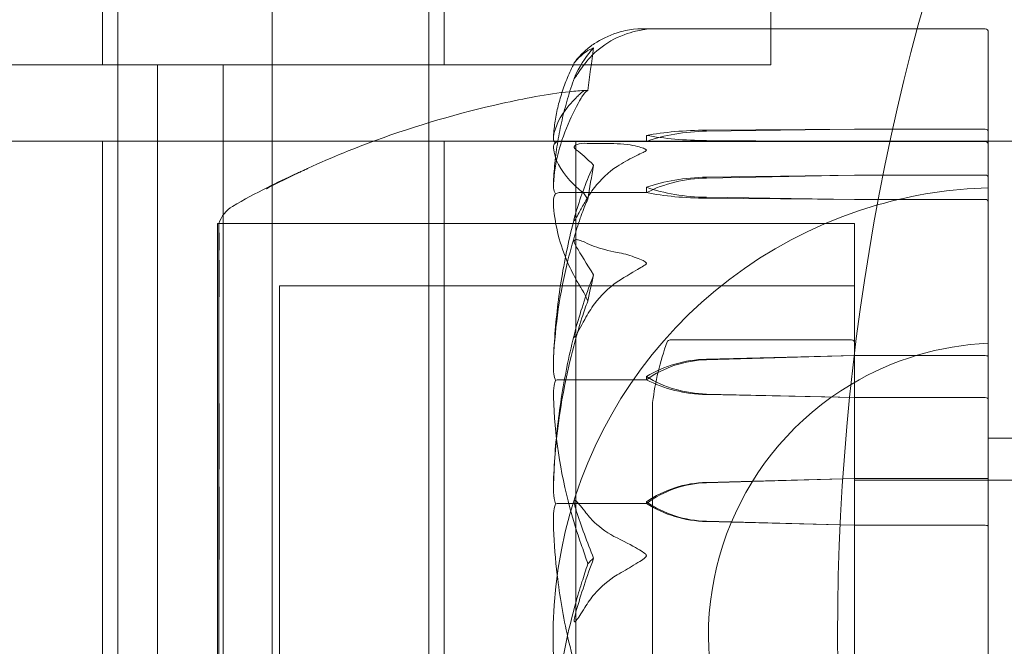
# Model space of a CAD drawing. Units: millimetres. Extents: x -1575 to 1575, y -3050 to 3050.
# Drawn here: x 1349 to 1380, y 0 to 20 of the extents above; entities that cross this region are included whole.
import ezdxf

# ---------------------------------------------------------------- set-up
doc = ezdxf.new("R2010")
doc.units = ezdxf.units.MM

# ---------------------------------------------------------------- blocks, each defined once
blk = doc.blocks.new('A$C61704ea8')
at = {"color": 0, "linetype": 'Continuous', "lineweight": 0}
for p, q in [((-1349.145, 1189.722), (-1349.145, 1194.572)), ((-1348.645, 1194.572), (-1348.645, 1189.722)), ((-1343.68, 1194.572), (-1343.68, 1189.722)), ((-1338.645, 1194.572), (-1338.645, 1189.722)), ((-1338.145, 1189.722), (-1338.145, 1194.572)), ((-1327.645, 1190.883), (-1327.645, 1194.572)), ((-1331.777, 1190.883), (-1322.913, 1190.883)), ((-1327.645, 1189.722), (-1327.645, 1190.883)), ((-1322.913, 1190.883), (-1320.745, 1190.883)), ((-1320.645, 1190.783), (-1320.645, 1190.526)), ((-1320.645, 1187.272), (-1320.645, 1190.526)), ((-1376.49, 1189.722), (-1351.454, 1189.722)), ((-1333.997, 1189.722), (-1351.454, 1189.722)), ((-1348.645, 1189.722), (-1348.645, 1187.272)), ((-1347.374, 1153.022), (-1347.374, 1189.722)), ((-1345.253, 1153.022), (-1345.253, 1189.722)), ((-1343.68, 1189.722), (-1343.68, 1153.022)), ((-1338.645, 1189.722), (-1338.645, 1187.863)), ((-1327.645, 1189.722), (-1333.997, 1189.722)), ((-1338.645, 1187.863), (-1338.645, 1154.881)), ((-1331.645, 1187.456), (-1331.645, 1187.263)), ((-1324.945, 1187.658), (-1329.714, 1187.623)), ((-1324.945, 1187.658), (-1329.714, 1187.59)), ((-1320.745, 1187.658), (-1324.945, 1187.658)), ((-1343.645, 1187.272), (-1363.645, 1187.272)), ((-1349.145, 1155.472), (-1349.145, 1187.272)), ((-1348.645, 1187.272), (-1348.645, 1155.472)), ((-1343.645, 1187.272), (-1340.411, 1187.272)), ((-1340.411, 1187.272), (-1333.912, 1187.272)), ((-1338.145, 1155.472), (-1338.145, 1187.272)), ((-1331.645, 1187.263), (-1334.445, 1187.263)), ((-1333.912, 1187.272), (-1320.645, 1187.272)), ((-1333.912, 1155.472), (-1333.912, 1187.272)), ((-1329.714, 1187.289), (-1324.945, 1187.254)), ((-1329.714, 1187.256), (-1324.945, 1187.254)), ((-1324.945, 1187.254), (-1320.745, 1187.254)), ((-1320.645, 1187.272), (-1313.645, 1187.272)), ((-1320.645, 1155.472), (-1320.645, 1187.272)), ((-1329.714, 1186.112), (-1324.945, 1186.178)), ((-1329.714, 1186.082), (-1324.945, 1186.178)), ((-1324.945, 1186.178), (-1324.019, 1186.178)), ((-1324.019, 1186.178), (-1320.745, 1186.178)), ((-1331.645, 1185.615), (-1334.445, 1185.615)), ((-1331.645, 1185.788), (-1331.645, 1185.615)), ((-1324.945, 1185.398), (-1329.714, 1185.465)), ((-1324.945, 1185.398), (-1329.714, 1185.435)), ((-1324.172, 1185.398), (-1324.945, 1185.398)), ((-1320.745, 1185.398), (-1324.172, 1185.398)), ((-1345.445, 1184.622), (-1345.445, 1159.647)), ((-1345.396, 1184.622), (-1345.445, 1184.622)), ((-1324.945, 1184.622), (-1345.396, 1184.622)), ((-1345.396, 1184.622), (-1324.945, 1184.622)), ((-1324.945, 1159.647), (-1324.945, 1184.622)), ((-1324.945, 1158.122), (-1324.945, 1184.622)), ((-1343.445, 1182.622), (-1343.445, 1161.417)), ((-1324.945, 1182.622), (-1343.445, 1182.622)), ((-1325.045, 1180.883), (-1330.881, 1180.883)), ((-1324.945, 1180.377), (-1329.714, 1180.245)), ((-1324.945, 1180.377), (-1329.714, 1180.262)), ((-1320.745, 1180.377), (-1324.945, 1180.377)), ((-1331.645, 1179.602), (-1334.445, 1179.602)), ((-1331.645, 1179.702), (-1331.645, 1179.602)), ((-1331.445, 1178.872), (-1331.445, 1163.872)), ((-1329.714, 1179.142), (-1324.945, 1179.027)), ((-1329.714, 1179.125), (-1324.945, 1179.027)), ((-1324.945, 1179.027), (-1320.745, 1179.027)), ((-1320.645, 1177.722), (-1313.645, 1177.722)), ((-1329.714, 1176.292), (-1324.945, 1176.429)), ((-1329.714, 1176.3), (-1328.229, 1176.34)), ((-1328.229, 1176.34), (-1325.325, 1176.419)), ((-1325.325, 1176.419), (-1324.945, 1176.429)), ((-1324.945, 1176.429), (-1320.745, 1176.429)), ((-1324.945, 1176.372), (-1175.945, 1176.372)), ((-1324.945, 1176.372), (-1320.645, 1176.372)), ((-1334.003, 1175.624), (-1334.445, 1175.624)), ((-1331.645, 1175.624), (-1334.003, 1175.624)), ((-1331.645, 1175.676), (-1331.645, 1175.624)), ((-1328.908, 1175.029), (-1329.714, 1175.051)), ((-1328.911, 1175.022), (-1329.714, 1175.042)), ((-1325.41, 1174.934), (-1328.911, 1175.022)), ((-1325.41, 1174.935), (-1328.908, 1175.029)), ((-1324.945, 1174.922), (-1325.41, 1174.935)), ((-1324.945, 1174.922), (-1325.41, 1174.934)), ((-1320.745, 1174.922), (-1324.945, 1174.922))]:
    blk.add_line(p, q, dxfattribs=at)
blk.add_circle((-1250.495, 1171.372), 75, dxfattribs=at)
for centre, radius, start, end in [((-1320.745, 1190.783), 0.1, 360, 90), ((-1320.239, 1171.372), 14.406, 91.6139, 105.9803), ((-1320.239, 1171.372), 14.406, 105.9803, 180.9036), ((-1344.445, 1184.313), 1, 120.5275, 162.0385), ((-1322.516, 1177.743), 9, 160.0322, 172.797), ((-1330.881, 1180.783), 0.1, 90, 160.0322), ((-1320.239, 1171.372), 9.409, 92.4714, 120.8101), ((-1325.045, 1180.783), 0.1, 360, 90), ((-1320.239, 1171.372), 9.409, 120.8101, 194.1348), ((-1320.239, 1171.372), 14.406, 180.9036, 193.3986)]:
    blk.add_arc(centre, radius, start, end, dxfattribs=at)
for centre, major_axis, ratio, start_param, end_param in [((-1313.587, 1171.372), (0, -54.554), 0.386003, -1.924542, -1.89778), ((-1329.616, 1186.719), (-3.5, 0), 0.258486, -1.542871, -0.952459), ((-1329.616, 1185.819), (-3.5, 0), 0.506217, -1.542871, -0.952459), ((-1329.616, 1188.193), (3.5, 0), 0.258486, -2.189134, -1.598722), ((-1320.745, 1187.564), (-0.1, 0), 0.933399, -3.141593, -1.570796), ((-1329.616, 1187.293), (3.5, 0), 0.010755, -2.189134, -1.598722), ((-1320.745, 1185.305), (-0.1, 0), 0.928982, -3.141593, -1.570796), ((-1313.587, 1171.372), (0, -33.483), 0.628909, -1.924542, -1.89778), ((-1329.616, 1177.232), (-3.5, 0), 0.865853, -1.542871, -0.952459), ((-1329.616, 1176.766), (-3.5, 0), 0.994153, -1.542871, -0.952459), ((-1320.745, 1180.338), (-0.1, 0), 0.391044, -3.141593, -1.570796), ((-1329.616, 1182.171), (3.5, 0), 0.865853, -2.189134, -1.598722), ((-1329.616, 1181.705), (3.5, 0), 0.737553, -2.189134, -1.598722), ((-1320.745, 1174.884), (0.1, 0), 0.380379, 0, 1.570796)]:
    blk.add_ellipse(centre, major_axis=major_axis, ratio=ratio, start_param=start_param, end_param=end_param, dxfattribs=at)
at = {"color": 0, "linetype": 'Continuous', "lineweight": 0, "extrusion": (0, 0, -1)}
for centre, major_axis, ratio, start_param, end_param in [((-1320.745, 1187.155), (-0.1, 0), 0.998631, -4.712389, -3.141593), ((-1313.587, 1171.372), (0, 43.668), 0.482234, -1.243813, -1.21705), ((-1320.745, 1186.098), (-0.1, 0), 0.802724, -4.712389, -3.141593), ((-1329.616, 1184.361), (3.5, 0), 0.500299, -2.189134, -1.598722), ((-1329.616, 1183.555), (3.5, 0), 0.722344, -2.189134, -1.598722), ((-1329.616, 1187.215), (-3.5, 0), 0.500299, -1.542871, -0.952459), ((-1329.616, 1186.409), (-3.5, 0), 0.278253, -1.542871, -0.952459), ((-1320.745, 1178.966), (-0.1, 0), 0.609553, -4.712389, -3.141593), ((-1320.745, 1176.415), (-0.1, 0), 0.136592, -4.712389, -3.141593), ((-1329.616, 1172.921), (3.5, 0), 0.966015, -2.189134, -1.598722), ((-1329.616, 1172.68), (0, 3.613), 0.968708, -0.618338, -0.027925), ((-1329.616, 1178.431), (-3.5, 0), 0.966015, -1.542871, -0.952459), ((-1329.616, 1178.19), (-3.5, 0), 0.899727, -1.542871, -0.952459), ((-1313.587, 1171.372), (-21.058, 0), 0.341975, 0.326983, 0.353746)]:
    blk.add_ellipse(centre, major_axis=major_axis, ratio=ratio, start_param=start_param, end_param=end_param, dxfattribs=at)
at = {"color": 0, "linetype": 'Continuous', "lineweight": 0}
for points, knots in [([(-1333.628, 1190.165), (-1333.531, 1190.252), (-1333.424, 1190.335), (-1333.122, 1190.534), (-1332.863, 1190.665), (-1332.585, 1190.754)], [0.9513258, 0.9513258, 0.9513258, 0.9513258, 1.0079171, 1.0079171, 1.1032338, 1.1032338, 1.1032338, 1.1032338]), ([(-1332.585, 1190.597), (-1332.863, 1190.469), (-1333.122, 1190.283), (-1333.424, 1189.999), (-1333.531, 1189.881), (-1333.628, 1189.756)], [3.7382233, 3.7382233, 3.7382233, 3.7382233, 3.8335399, 3.8335399, 3.8901312, 3.8901312, 3.8901312, 3.8901312]), ([(-1332.585, 1190.754), (-1332.41, 1190.81), (-1332.231, 1190.848), (-1331.867, 1190.887), (-1331.71, 1190.884), (-1331.655, 1190.878), (-1331.651, 1190.877), (-1331.646, 1190.875), (-1331.645, 1190.875), (-1331.645, 1190.874)], [0.0028316, 0.0028316, 0.0028316, 0.0028316, 0.0656741, 0.0656741, 0.1317735, 0.1317735, 0.1413425, 0.1413425, 0.1479934, 0.1479934, 0.1479934, 0.1479934]), ([(-1331.645, 1190.874), (-1331.645, 1190.874), (-1331.645, 1190.874), (-1331.645, 1190.873), (-1331.647, 1190.872), (-1331.652, 1190.87), (-1331.656, 1190.869), (-1331.67, 1190.866), (-1331.682, 1190.864), (-1331.738, 1190.855), (-1331.798, 1190.845), (-1332.011, 1190.802), (-1332.275, 1190.74), (-1332.585, 1190.597)], [0.1479934, 0.1479934, 0.1479934, 0.1479934, 0.1486352, 0.1486352, 0.1554192, 0.1554192, 0.1642585, 0.1642585, 0.1782597, 0.1782597, 0.2096161, 0.2096161, 0.2752826, 0.2752826, 0.2752826, 0.2752826]), ([(-1333.341, 1190.27), (-1333.508, 1190.201), (-1333.661, 1190.101), (-1333.832, 1189.937), (-1333.866, 1189.902), (-1333.898, 1189.865)], [0.0252215, 0.0252215, 0.0252215, 0.0252215, 0.1707724, 0.1707724, 0.2082955, 0.2082955, 0.2082955, 0.2082955]), ([(-1333.898, 1189.865), (-1333.917, 1189.843), (-1333.958, 1189.793), (-1333.965, 1189.786), (-1333.965, 1189.786), (-1333.963, 1189.789), (-1333.962, 1189.791), (-1333.96, 1189.794), (-1333.959, 1189.796), (-1333.956, 1189.8), (-1333.954, 1189.802), (-1333.951, 1189.807), (-1333.948, 1189.81), (-1333.942, 1189.818), (-1333.938, 1189.824), (-1333.923, 1189.844), (-1333.911, 1189.86), (-1333.844, 1189.944), (-1333.748, 1190.056), (-1333.628, 1190.165)], [0, 0, 0, 0, 0.02174229, 0.02174229, 0.02601809, 0.02601809, 0.02789878, 0.02789878, 0.02921607, 0.02921607, 0.0304774, 0.0304774, 0.03220048, 0.03220048, 0.03557693, 0.03557693, 0.04476146, 0.04476146, 0.09044467, 0.09044467, 0.09044467, 0.09044467]), ([(-1334.361, 1188.832), (-1334.309, 1188.993), (-1334.25, 1189.153), (-1334.118, 1189.471), (-1334.045, 1189.629), (-1333.964, 1189.787)], [-1.40839929, -1.40839929, -1.40839929, -1.40839929, -1.36364921, -1.36364921, -1.3187842, -1.3187842, -1.3187842, -1.3187842]), ([(-1333.628, 1189.756), (-1333.761, 1189.584), (-1333.866, 1189.418), (-1333.929, 1189.323), (-1333.938, 1189.31), (-1333.947, 1189.297), (-1333.95, 1189.293), (-1333.954, 1189.288), (-1333.956, 1189.286), (-1333.959, 1189.283), (-1333.96, 1189.282), (-1333.962, 1189.28), (-1333.963, 1189.28), (-1333.964, 1189.28), (-1333.965, 1189.281), (-1333.965, 1189.285), (-1333.963, 1189.292), (-1333.958, 1189.308), (-1333.953, 1189.32), (-1333.939, 1189.353), (-1333.928, 1189.38), (-1333.91, 1189.416), (-1333.904, 1189.429), (-1333.898, 1189.442)], [0, 0, 0, 0, 0.0839151, 0.0839151, 0.0989446, 0.0989446, 0.1046848, 0.1046848, 0.1084776, 0.1084776, 0.1119224, 0.1119224, 0.1162276, 0.1162276, 0.1241078, 0.1241078, 0.1430125, 0.1430125, 0.1685672, 0.1685672, 0.220379, 0.220379, 0.2465121, 0.2465121, 0.2465121, 0.2465121]), ([(-1333.958, 1189.307), (-1334.039, 1189.083), (-1334.113, 1188.857), (-1334.246, 1188.404), (-1334.306, 1188.176), (-1334.411, 1187.719), (-1334.456, 1187.489), (-1334.533, 1187.029), (-1334.564, 1186.798), (-1334.611, 1186.335), (-1334.627, 1186.104), (-1334.637, 1185.872)], [1.3156352, 1.3156352, 1.3156352, 1.3156352, 1.3609903, 1.3609903, 1.4063454, 1.4063454, 1.4517005, 1.4517005, 1.4970556, 1.4970556, 1.5424107, 1.5424107, 1.5424107, 1.5424107]), ([(-1343.864, 1185.743), (-1343.479, 1185.947), (-1343.075, 1186.148), (-1341.915, 1186.688), (-1341.141, 1187.005), (-1339.035, 1187.774), (-1337.677, 1188.174), (-1335.577, 1188.64), (-1334.846, 1188.784), (-1334.109, 1188.861)], [0, 0, 0, 0, 1.359405, 1.359405, 3.867233, 3.867233, 8.098344, 8.098344, 10.321421, 10.321421, 10.321421, 10.321421]), ([(-1334.637, 1187.367), (-1334.628, 1187.53), (-1334.612, 1187.694), (-1334.565, 1188.02), (-1334.534, 1188.183), (-1334.458, 1188.508), (-1334.413, 1188.67), (-1334.361, 1188.831), (-1334.361, 1188.832), (-1334.361, 1188.832)], [-1.5431092, -1.5431092, -1.5431092, -1.5431092, -1.4982442, -1.4982442, -1.4533792, -1.4533792, -1.4085142, -1.4085142, -1.4083993, -1.4083993, -1.4083993, -1.4083993]), ([(-1333.716, 1188.845), (-1333.731, 1188.831), (-1333.75, 1188.814), (-1333.807, 1188.762), (-1333.842, 1188.728), (-1333.985, 1188.587), (-1334.082, 1188.481), (-1334.427, 1188.057), (-1334.581, 1187.745), (-1334.631, 1187.413), (-1334.634, 1187.395), (-1334.636, 1187.378)], [-0.9823146, -0.9823146, -0.9823146, -0.9823146, -0.9655303, -0.9655303, -0.9355677, -0.9355677, -0.8408895, -0.8408895, -0.5554016, -0.5554016, -0.5395267, -0.5395267, -0.5395267, -0.5395267]), ([(-1334.636, 1185.886), (-1334.595, 1186.577), (-1334.418, 1187.262), (-1334, 1188.183), (-1333.879, 1188.418), (-1333.732, 1188.667), (-1333.724, 1188.682), (-1333.716, 1188.695)], [-0.4421286, -0.4421286, -0.4421286, -0.4421286, -0.1182977, -0.1182977, -0.0078038, -0.0078038, 0, 0, 0, 0]), ([(-1333.529, 1188.894), (-1333.529, 1188.894), (-1333.53, 1188.894), (-1333.592, 1188.917), (-1333.655, 1188.899), (-1333.716, 1188.845)], [-0.06235471, -0.06235471, -0.06235471, -0.06235471, -0.06220607, -0.06220607, 0, 0, 0, 0]), ([(-1334.567, 1187.221), (-1334.585, 1187.207), (-1334.599, 1187.19), (-1334.631, 1187.137), (-1334.641, 1187.097), (-1334.636, 1187.055)], [0.00423663, 0.00423663, 0.00423663, 0.00423663, 0.01823074, 0.01823074, 0.04341037, 0.04341037, 0.04341037, 0.04341037]), ([(-1334.636, 1187.378), (-1334.64, 1187.345), (-1334.635, 1187.311), (-1334.607, 1187.256), (-1334.589, 1187.236), (-1334.567, 1187.221)], [0, 0, 0, 0, 0.03830031, 0.03830031, 0.06712735, 0.06712735, 0.06712735, 0.06712735]), ([(-1334.567, 1187.221), (-1334.553, 1187.233), (-1334.536, 1187.242), (-1334.495, 1187.258), (-1334.47, 1187.263), (-1334.445, 1187.263)], [0.01860277, 0.01860277, 0.01860277, 0.01860277, 0.02428669, 0.02428669, 0.03187873, 0.03187873, 0.03187873, 0.03187873]), ([(-1333.628, 1187.201), (-1333.761, 1187.204), (-1333.866, 1187.177), (-1333.929, 1187.138), (-1333.938, 1187.132), (-1333.947, 1187.122), (-1333.95, 1187.119), (-1333.954, 1187.114), (-1333.956, 1187.111), (-1333.959, 1187.106), (-1333.96, 1187.104), (-1333.962, 1187.099), (-1333.963, 1187.096), (-1333.964, 1187.09), (-1333.965, 1187.086), (-1333.965, 1187.074), (-1333.963, 1187.067), (-1333.956, 1187.05), (-1333.95, 1187.041), (-1333.931, 1187.018), (-1333.914, 1187.003), (-1333.898, 1186.99)], [0, 0, 0, 0, 0.083782, 0.083782, 0.0989561, 0.0989561, 0.1046942, 0.1046942, 0.1084847, 0.1084847, 0.1119261, 0.1119261, 0.1162251, 0.1162251, 0.1240905, 0.1240905, 0.1441922, 0.1441922, 0.1755436, 0.1755436, 0.2440325, 0.2440325, 0.2440325, 0.2440325]), ([(-1332.585, 1187.189), (-1332.863, 1187.191), (-1333.122, 1187.193), (-1333.424, 1187.198), (-1333.531, 1187.199), (-1333.628, 1187.201)], [3.7382233, 3.7382233, 3.7382233, 3.7382233, 3.8335399, 3.8335399, 3.8901312, 3.8901312, 3.8901312, 3.8901312]), ([(-1331.645, 1186.982), (-1331.645, 1186.983), (-1331.645, 1186.983), (-1331.645, 1186.987), (-1331.647, 1186.99), (-1331.652, 1186.997), (-1331.656, 1187.001), (-1331.67, 1187.011), (-1331.683, 1187.018), (-1331.74, 1187.044), (-1331.802, 1187.065), (-1332.022, 1187.127), (-1332.282, 1187.187), (-1332.585, 1187.189)], [0.1437039, 0.1437039, 0.1437039, 0.1437039, 0.1444525, 0.1444525, 0.1510698, 0.1510698, 0.1597648, 0.1597648, 0.1735994, 0.1735994, 0.2046593, 0.2046593, 0.2689442, 0.2689442, 0.2689442, 0.2689442]), ([(-1334.636, 1187.055), (-1334.595, 1186.697), (-1334.418, 1186.338), (-1334, 1185.888), (-1333.879, 1185.776), (-1333.732, 1185.66), (-1333.724, 1185.653), (-1333.716, 1185.647)], [-0.4421286, -0.4421286, -0.4421286, -0.4421286, -0.1182977, -0.1182977, -0.0078038, -0.0078038, 0, 0, 0, 0]), ([(-1332.585, 1186.458), (-1332.404, 1186.573), (-1332.218, 1186.678), (-1331.857, 1186.861), (-1331.707, 1186.922), (-1331.655, 1186.963), (-1331.651, 1186.968), (-1331.646, 1186.976), (-1331.645, 1186.979), (-1331.645, 1186.982)], [0.0003058, 0.0003058, 0.0003058, 0.0003058, 0.0653852, 0.0653852, 0.1281758, 0.1281758, 0.1373774, 0.1373774, 0.1437039, 0.1437039, 0.1437039, 0.1437039]), ([(-1333.628, 1185.301), (-1333.531, 1185.473), (-1333.424, 1185.635), (-1333.122, 1186.027), (-1332.863, 1186.283), (-1332.585, 1186.458)], [0.9513258, 0.9513258, 0.9513258, 0.9513258, 1.0079171, 1.0079171, 1.1032338, 1.1032338, 1.1032338, 1.1032338]), ([(-1344.953, 1185.174), (-1344.586, 1185.391), (-1344.214, 1185.591), (-1343.534, 1185.933), (-1343.217, 1186.083), (-1342.925, 1186.216)], [0, 0, 0, 0, 1.305833, 1.305833, 2.430922, 2.430922, 2.430922, 2.430922]), ([(-1342.925, 1186.216), (-1342.883, 1186.235), (-1342.842, 1186.254), (-1342.749, 1186.296), (-1342.697, 1186.319), (-1342.62, 1186.354), (-1342.592, 1186.366), (-1342.562, 1186.38), (-1342.556, 1186.383), (-1342.547, 1186.386), (-1342.544, 1186.388), (-1342.544, 1186.388), (-1342.544, 1186.388), (-1342.544, 1186.388), (-1342.544, 1186.388), (-1342.546, 1186.387), (-1342.548, 1186.386), (-1342.552, 1186.384), (-1342.555, 1186.383), (-1342.565, 1186.378), (-1342.573, 1186.375), (-1342.616, 1186.355), (-1342.658, 1186.336), (-1342.737, 1186.3), (-1342.776, 1186.282), (-1342.933, 1186.209), (-1343.051, 1186.153), (-1343.402, 1185.982), (-1343.634, 1185.865), (-1343.864, 1185.743)], [2.430922, 2.430922, 2.430922, 2.430922, 2.592487, 2.592487, 2.800461, 2.800461, 2.928499, 2.928499, 2.970147, 2.970147, 3.003084, 3.003084, 3.006171, 3.006171, 3.019478, 3.019478, 3.0359, 3.0359, 3.052295, 3.052295, 3.085327, 3.085327, 3.219461, 3.219461, 3.349845, 3.349845, 3.740962, 3.740962, 4.520571, 4.520571, 4.520571, 4.520571]), ([(-1334.567, 1185.578), (-1334.585, 1185.602), (-1334.599, 1185.632), (-1334.63, 1185.726), (-1334.639, 1185.796), (-1334.637, 1185.872)], [0.00423663, 0.00423663, 0.00423663, 0.00423663, 0.01823074, 0.01823074, 0.04193157, 0.04193157, 0.04193157, 0.04193157]), ([(-1334.636, 1185.261), (-1334.64, 1185.325), (-1334.635, 1185.393), (-1334.607, 1185.504), (-1334.589, 1185.545), (-1334.567, 1185.578)], [0, 0, 0, 0, 0.03830031, 0.03830031, 0.06712735, 0.06712735, 0.06712735, 0.06712735]), ([(-1334.567, 1185.578), (-1334.553, 1185.588), (-1334.536, 1185.596), (-1334.495, 1185.611), (-1334.47, 1185.615), (-1334.445, 1185.615)], [-0.01326086, -0.01326086, -0.01326086, -0.01326086, -0.0075834, -0.0075834, 0, 0, 0, 0]), ([(-1333.716, 1182.505), (-1333.731, 1182.529), (-1333.75, 1182.558), (-1333.807, 1182.652), (-1333.842, 1182.711), (-1333.985, 1182.962), (-1334.082, 1183.154), (-1334.427, 1183.938), (-1334.581, 1184.548), (-1334.631, 1185.193), (-1334.634, 1185.227), (-1334.636, 1185.261)], [-0.9823146, -0.9823146, -0.9823146, -0.9823146, -0.9655303, -0.9655303, -0.9355677, -0.9355677, -0.8408895, -0.8408895, -0.5554016, -0.5554016, -0.5395267, -0.5395267, -0.5395267, -0.5395267]), ([(-1333.898, 1185.02), (-1333.917, 1184.958), (-1333.957, 1184.816), (-1333.965, 1184.743), (-1333.965, 1184.735), (-1333.963, 1184.726), (-1333.963, 1184.724), (-1333.96, 1184.722), (-1333.959, 1184.722), (-1333.957, 1184.722), (-1333.955, 1184.723), (-1333.952, 1184.725), (-1333.95, 1184.727), (-1333.944, 1184.733), (-1333.94, 1184.738), (-1333.928, 1184.755), (-1333.919, 1184.77), (-1333.883, 1184.832), (-1333.846, 1184.9), (-1333.747, 1185.085), (-1333.687, 1185.196), (-1333.628, 1185.301)], [0, 0, 0, 0, 0.02163494, 0.02163494, 0.02503799, 0.02503799, 0.02658143, 0.02658143, 0.02759534, 0.02759534, 0.02851464, 0.02851464, 0.02967905, 0.02967905, 0.03180712, 0.03180712, 0.03715407, 0.03715407, 0.05318117, 0.05318117, 0.07430463, 0.07430463, 0.07430463, 0.07430463]), ([(-1333.529, 1185.397), (-1333.529, 1185.397), (-1333.53, 1185.397), (-1333.592, 1185.274), (-1333.655, 1185.122), (-1333.716, 1184.949)], [-0.06235471, -0.06235471, -0.06235471, -0.06235471, -0.06220607, -0.06220607, 0, 0, 0, 0]), ([(-1333.716, 1184.949), (-1333.731, 1184.905), (-1333.75, 1184.853), (-1333.807, 1184.685), (-1333.842, 1184.577), (-1333.985, 1184.128), (-1334.082, 1183.785), (-1334.427, 1182.402), (-1334.581, 1181.351), (-1334.631, 1180.236), (-1334.634, 1180.177), (-1334.636, 1180.118)], [-0.9823146, -0.9823146, -0.9823146, -0.9823146, -0.9655303, -0.9655303, -0.9355677, -0.9355677, -0.8408895, -0.8408895, -0.5554016, -0.5554016, -0.5395267, -0.5395267, -0.5395267, -0.5395267]), ([(-1334.636, 1180.108), (-1334.627, 1180.432), (-1334.61, 1180.755), (-1334.56, 1181.401), (-1334.528, 1181.724), (-1334.449, 1182.367), (-1334.402, 1182.687), (-1334.293, 1183.326), (-1334.231, 1183.644), (-1334.092, 1184.277), (-1334.015, 1184.592), (-1333.931, 1184.905)], [-1.5416889, -1.5416889, -1.5416889, -1.5416889, -1.4952768, -1.4952768, -1.4488647, -1.4488647, -1.4024525, -1.4024525, -1.3560404, -1.3560404, -1.3096282, -1.3096282, -1.3096282, -1.3096282]), ([(-1345.401, 1182.133), (-1345.4, 1182.18), (-1345.397, 1182.569), (-1345.394, 1183.255), (-1345.393, 1183.486), (-1345.391, 1184.088), (-1345.392, 1184.363), (-1345.394, 1184.588), (-1345.394, 1184.626), (-1345.396, 1184.621)], [-0.7260908, -0.7260908, -0.7260908, -0.7260908, -0.5452044, -0.5452044, -0.4343149, -0.4343149, -0.2122564, -0.2122564, -0.0855004, -0.0855004, -0.0855004, -0.0855004]), ([(-1345.396, 1184.621), (-1345.397, 1184.619), (-1345.398, 1184.6), (-1345.4, 1184.562), (-1345.4, 1184.559), (-1345.401, 1184.556)], [-0.08550038, -0.08550038, -0.08550038, -0.08550038, -0.00919286, -0.00919286, 0, 0, 0, 0]), ([(-1345.401, 1184.556), (-1345.402, 1184.542), (-1345.403, 1184.526), (-1345.403, 1184.49), (-1345.402, 1184.47), (-1345.401, 1184.448)], [-0.08256828, -0.08256828, -0.08256828, -0.08256828, -0.0412753, -0.0412753, 0, 0, 0, 0]), ([(-1345.401, 1184.448), (-1345.4, 1184.435), (-1345.397, 1184.338), (-1345.394, 1183.937), (-1345.393, 1183.753), (-1345.391, 1183.106), (-1345.392, 1182.554), (-1345.394, 1181.289), (-1345.395, 1180.601), (-1345.4, 1179.812), (-1345.4, 1179.782), (-1345.401, 1179.758)], [-0.7260908, -0.7260908, -0.7260908, -0.7260908, -0.5452044, -0.5452044, -0.4343149, -0.4343149, -0.2122564, -0.2122564, -0.0091929, -0.0091929, 0, 0, 0, 0]), ([(-1333.898, 1183.877), (-1333.917, 1183.909), (-1333.957, 1183.981), (-1333.965, 1184.042), (-1333.965, 1184.051), (-1333.963, 1184.062), (-1333.963, 1184.066), (-1333.96, 1184.073), (-1333.959, 1184.076), (-1333.957, 1184.081), (-1333.955, 1184.083), (-1333.952, 1184.087), (-1333.95, 1184.089), (-1333.944, 1184.094), (-1333.94, 1184.096), (-1333.928, 1184.102), (-1333.919, 1184.104), (-1333.883, 1184.108), (-1333.846, 1184.103), (-1333.747, 1184.075), (-1333.687, 1184.049), (-1333.628, 1184.02)], [0, 0, 0, 0, 0.02163494, 0.02163494, 0.02503799, 0.02503799, 0.02658143, 0.02658143, 0.02759534, 0.02759534, 0.02851464, 0.02851464, 0.02967905, 0.02967905, 0.03180712, 0.03180712, 0.03715407, 0.03715407, 0.05318117, 0.05318117, 0.07430463, 0.07430463, 0.07430463, 0.07430463]), ([(-1333.628, 1184.02), (-1333.531, 1183.972), (-1333.424, 1183.926), (-1333.122, 1183.817), (-1332.863, 1183.745), (-1332.585, 1183.696)], [0.9513258, 0.9513258, 0.9513258, 0.9513258, 1.0079171, 1.0079171, 1.1032338, 1.1032338, 1.1032338, 1.1032338]), ([(-1332.585, 1183.696), (-1332.404, 1183.664), (-1332.218, 1183.612), (-1331.857, 1183.482), (-1331.707, 1183.415), (-1331.655, 1183.366), (-1331.651, 1183.36), (-1331.646, 1183.35), (-1331.645, 1183.346), (-1331.645, 1183.342)], [0.0003075, 0.0003075, 0.0003075, 0.0003075, 0.0653858, 0.0653858, 0.1281779, 0.1281779, 0.1373797, 0.1373797, 0.1437063, 0.1437063, 0.1437063, 0.1437063]), ([(-1331.645, 1183.342), (-1331.645, 1183.341), (-1331.645, 1183.341), (-1331.645, 1183.336), (-1331.647, 1183.331), (-1331.652, 1183.322), (-1331.656, 1183.316), (-1331.67, 1183.302), (-1331.683, 1183.292), (-1331.74, 1183.253), (-1331.802, 1183.218), (-1332.022, 1183.092), (-1332.282, 1182.943), (-1332.585, 1182.744)], [0.1437063, 0.1437063, 0.1437063, 0.1437063, 0.1444549, 0.1444549, 0.1510723, 0.1510723, 0.1597674, 0.1597674, 0.173602, 0.173602, 0.2046621, 0.2046621, 0.2689484, 0.2689484, 0.2689484, 0.2689484]), ([(-1332.585, 1182.744), (-1332.863, 1182.561), (-1333.122, 1182.295), (-1333.424, 1181.889), (-1333.531, 1181.72), (-1333.628, 1181.541)], [3.7382233, 3.7382233, 3.7382233, 3.7382233, 3.8335399, 3.8335399, 3.8901312, 3.8901312, 3.8901312, 3.8901312]), ([(-1345.401, 1181.63), (-1345.402, 1181.717), (-1345.403, 1181.803), (-1345.403, 1181.971), (-1345.402, 1182.052), (-1345.401, 1182.133)], [-0.08256828, -0.08256828, -0.08256828, -0.08256828, -0.0412753, -0.0412753, 0, 0, 0, 0]), ([(-1333.529, 1182.126), (-1333.529, 1182.127), (-1333.53, 1182.127), (-1333.552, 1182.182), (-1333.574, 1182.233), (-1333.596, 1182.28)], [-0.06235471, -0.06235471, -0.06235471, -0.06235471, -0.06220607, -0.06220607, -0.04034507, -0.04034507, -0.04034507, -0.04034507]), ([(-1345.401, 1173.514), (-1345.4, 1173.594), (-1345.397, 1174.24), (-1345.394, 1175.612), (-1345.393, 1176.123), (-1345.391, 1177.621), (-1345.392, 1178.562), (-1345.394, 1180.216), (-1345.395, 1180.93), (-1345.4, 1181.586), (-1345.4, 1181.611), (-1345.401, 1181.63)], [-0.7260908, -0.7260908, -0.7260908, -0.7260908, -0.5452044, -0.5452044, -0.4343149, -0.4343149, -0.2122564, -0.2122564, -0.0091929, -0.0091929, 0, 0, 0, 0]), ([(-1334.636, 1176.215), (-1334.595, 1177.55), (-1334.418, 1178.878), (-1334, 1180.631), (-1333.879, 1181.074), (-1333.732, 1181.543), (-1333.724, 1181.571), (-1333.716, 1181.595)], [-0.4421286, -0.4421286, -0.4421286, -0.4421286, -0.1182977, -0.1182977, -0.0078038, -0.0078038, 0, 0, 0, 0]), ([(-1333.628, 1181.541), (-1333.761, 1181.296), (-1333.866, 1181.089), (-1333.929, 1180.992), (-1333.938, 1180.981), (-1333.947, 1180.972), (-1333.95, 1180.969), (-1333.954, 1180.967), (-1333.956, 1180.967), (-1333.959, 1180.967), (-1333.96, 1180.968), (-1333.962, 1180.971), (-1333.963, 1180.973), (-1333.964, 1180.979), (-1333.965, 1180.985), (-1333.965, 1181.003), (-1333.963, 1181.021), (-1333.956, 1181.064), (-1333.95, 1181.095), (-1333.931, 1181.181), (-1333.914, 1181.248), (-1333.898, 1181.308)], [0, 0, 0, 0, 0.083782, 0.083782, 0.0989561, 0.0989561, 0.1046942, 0.1046942, 0.1084847, 0.1084847, 0.1119261, 0.1119261, 0.1162251, 0.1162251, 0.1240905, 0.1240905, 0.1441922, 0.1441922, 0.1755436, 0.1755436, 0.2440325, 0.2440325, 0.2440325, 0.2440325]), ([(-1333.916, 1181.241), (-1334.001, 1180.913), (-1334.08, 1180.583), (-1334.222, 1179.919), (-1334.285, 1179.585), (-1334.397, 1178.915), (-1334.445, 1178.579), (-1334.526, 1177.904), (-1334.559, 1177.566), (-1334.609, 1176.888), (-1334.626, 1176.549), (-1334.636, 1176.209)], [1.3067354, 1.3067354, 1.3067354, 1.3067354, 1.3536717, 1.3536717, 1.400608, 1.400608, 1.4475443, 1.4475443, 1.4944806, 1.4944806, 1.5414169, 1.5414169, 1.5414169, 1.5414169]), ([(-1334.636, 1180.118), (-1334.64, 1180.008), (-1334.635, 1179.892), (-1334.607, 1179.703), (-1334.589, 1179.634), (-1334.567, 1179.58)], [0, 0, 0, 0, 0.03830031, 0.03830031, 0.06712735, 0.06712735, 0.06712735, 0.06712735]), ([(-1345.401, 1179.758), (-1345.402, 1179.651), (-1345.403, 1179.544), (-1345.403, 1179.325), (-1345.402, 1179.215), (-1345.401, 1179.103)], [-0.08256828, -0.08256828, -0.08256828, -0.08256828, -0.0412753, -0.0412753, 0, 0, 0, 0]), ([(-1334.567, 1179.58), (-1334.585, 1179.536), (-1334.599, 1179.483), (-1334.631, 1179.31), (-1334.641, 1179.178), (-1334.636, 1179.037)], [0.00423663, 0.00423663, 0.00423663, 0.00423663, 0.01823074, 0.01823074, 0.04341037, 0.04341037, 0.04341037, 0.04341037]), ([(-1334.567, 1179.58), (-1334.553, 1179.586), (-1334.536, 1179.591), (-1334.495, 1179.599), (-1334.47, 1179.602), (-1334.445, 1179.602)], [-0.01326086, -0.01326086, -0.01326086, -0.01326086, -0.0075834, -0.0075834, 0, 0, 0, 0]), ([(-1345.401, 1179.103), (-1345.4, 1179.038), (-1345.397, 1178.512), (-1345.394, 1177.258), (-1345.393, 1176.766), (-1345.391, 1175.251), (-1345.392, 1174.195), (-1345.394, 1172.131), (-1345.395, 1171.139), (-1345.4, 1170.118), (-1345.4, 1170.078), (-1345.401, 1170.048)], [-0.7260908, -0.7260908, -0.7260908, -0.7260908, -0.5452044, -0.5452044, -0.4343149, -0.4343149, -0.2122564, -0.2122564, -0.0091929, -0.0091929, 0, 0, 0, 0]), ([(-1334.636, 1179.037), (-1334.595, 1177.84), (-1334.418, 1176.647), (-1334, 1175.089), (-1333.879, 1174.697), (-1333.732, 1174.283), (-1333.724, 1174.258), (-1333.716, 1174.237)], [-0.4421286, -0.4421286, -0.4421286, -0.4421286, -0.1182977, -0.1182977, -0.0078038, -0.0078038, 0, 0, 0, 0]), ([(-1334.567, 1175.613), (-1334.585, 1175.661), (-1334.599, 1175.72), (-1334.631, 1175.91), (-1334.64, 1176.054), (-1334.636, 1176.209)], [0.00423663, 0.00423663, 0.00423663, 0.00423663, 0.01823074, 0.01823074, 0.04309121, 0.04309121, 0.04309121, 0.04309121]), ([(-1333.628, 1175.374), (-1333.761, 1175.55), (-1333.866, 1175.678), (-1333.929, 1175.718), (-1333.938, 1175.721), (-1333.947, 1175.721), (-1333.95, 1175.721), (-1333.954, 1175.718), (-1333.956, 1175.717), (-1333.959, 1175.713), (-1333.96, 1175.711), (-1333.962, 1175.705), (-1333.963, 1175.702), (-1333.964, 1175.692), (-1333.965, 1175.686), (-1333.965, 1175.666), (-1333.963, 1175.649), (-1333.958, 1175.613), (-1333.953, 1175.59), (-1333.939, 1175.53), (-1333.928, 1175.487), (-1333.91, 1175.429), (-1333.904, 1175.409), (-1333.898, 1175.39)], [0, 0, 0, 0, 0.0839151, 0.0839151, 0.0989446, 0.0989446, 0.1046848, 0.1046848, 0.1084776, 0.1084776, 0.1119224, 0.1119224, 0.1162276, 0.1162276, 0.1241078, 0.1241078, 0.1430125, 0.1430125, 0.1685672, 0.1685672, 0.220379, 0.220379, 0.2465121, 0.2465121, 0.2465121, 0.2465121]), ([(-1334.636, 1175.008), (-1334.64, 1175.132), (-1334.635, 1175.261), (-1334.607, 1175.474), (-1334.589, 1175.552), (-1334.567, 1175.613)], [0, 0, 0, 0, 0.03830031, 0.03830031, 0.06712735, 0.06712735, 0.06712735, 0.06712735]), ([(-1334.567, 1175.613), (-1334.553, 1175.616), (-1334.536, 1175.618), (-1334.495, 1175.623), (-1334.47, 1175.624), (-1334.445, 1175.624)], [0.01860277, 0.01860277, 0.01860277, 0.01860277, 0.02428669, 0.02428669, 0.03187873, 0.03187873, 0.03187873, 0.03187873]), ([(-1332.585, 1174.515), (-1332.863, 1174.645), (-1333.122, 1174.835), (-1333.424, 1175.126), (-1333.531, 1175.246), (-1333.628, 1175.374)], [3.7382233, 3.7382233, 3.7382233, 3.7382233, 3.8335399, 3.8335399, 3.8901312, 3.8901312, 3.8901312, 3.8901312]), ([(-1334.512, 1173.327), (-1334.57, 1173.82), (-1334.609, 1174.315), (-1334.631, 1174.877), (-1334.634, 1174.943), (-1334.636, 1175.008)], [-0.6755646, -0.6755646, -0.6755646, -0.6755646, -0.5554016, -0.5554016, -0.5395267, -0.5395267, -0.5395267, -0.5395267]), ([(-1331.645, 1173.946), (-1331.645, 1173.947), (-1331.645, 1173.947), (-1331.645, 1173.953), (-1331.647, 1173.959), (-1331.652, 1173.97), (-1331.656, 1173.977), (-1331.67, 1173.994), (-1331.682, 1174.006), (-1331.738, 1174.051), (-1331.798, 1174.089), (-1332.011, 1174.218), (-1332.275, 1174.369), (-1332.585, 1174.515)], [0.1479937, 0.1479937, 0.1479937, 0.1479937, 0.1486355, 0.1486355, 0.1554195, 0.1554195, 0.1642588, 0.1642588, 0.1782601, 0.1782601, 0.2096165, 0.2096165, 0.2752831, 0.2752831, 0.2752831, 0.2752831]), ([(-1332.585, 1173.325), (-1332.41, 1173.425), (-1332.231, 1173.532), (-1331.867, 1173.755), (-1331.71, 1173.85), (-1331.655, 1173.915), (-1331.651, 1173.923), (-1331.646, 1173.936), (-1331.645, 1173.941), (-1331.645, 1173.946)], [0.0028316, 0.0028316, 0.0028316, 0.0028316, 0.0656737, 0.0656737, 0.1317737, 0.1317737, 0.1413427, 0.1413427, 0.1479937, 0.1479937, 0.1479937, 0.1479937]), ([(-1345.401, 1172.696), (-1345.402, 1172.833), (-1345.403, 1172.969), (-1345.403, 1173.243), (-1345.402, 1173.378), (-1345.401, 1173.514)], [-0.08256828, -0.08256828, -0.08256828, -0.08256828, -0.0412753, -0.0412753, 0, 0, 0, 0]), ([(-1333.529, 1173.685), (-1333.529, 1173.684), (-1333.53, 1173.684), (-1333.592, 1173.488), (-1333.655, 1173.29), (-1333.716, 1173.1)], [-0.06235471, -0.06235471, -0.06235471, -0.06235471, -0.06220607, -0.06220607, 0, 0, 0, 0]), ([(-1333.716, 1169.644), (-1333.731, 1169.692), (-1333.75, 1169.75), (-1333.807, 1169.934), (-1333.842, 1170.053), (-1333.985, 1170.547), (-1334.082, 1170.926), (-1334.318, 1171.974), (-1334.432, 1172.648), (-1334.512, 1173.327)], [-0.9823146, -0.9823146, -0.9823146, -0.9823146, -0.9655303, -0.9655303, -0.9355677, -0.9355677, -0.8408895, -0.8408895, -0.6755646, -0.6755646, -0.6755646, -0.6755646]), ([(-1333.628, 1172.277), (-1333.531, 1172.433), (-1333.424, 1172.58), (-1333.122, 1172.934), (-1332.863, 1173.166), (-1332.585, 1173.325)], [0.9513258, 0.9513258, 0.9513258, 0.9513258, 1.0079171, 1.0079171, 1.1032338, 1.1032338, 1.1032338, 1.1032338]), ([(-1333.716, 1173.1), (-1333.731, 1173.052), (-1333.75, 1172.994), (-1333.807, 1172.81), (-1333.842, 1172.691), (-1333.985, 1172.197), (-1334.082, 1171.818), (-1334.427, 1170.285), (-1334.581, 1169.112), (-1334.631, 1167.866), (-1334.634, 1167.801), (-1334.636, 1167.735)], [-0.9823146, -0.9823146, -0.9823146, -0.9823146, -0.9655303, -0.9655303, -0.9355677, -0.9355677, -0.8408895, -0.8408895, -0.5554016, -0.5554016, -0.5395267, -0.5395267, -0.5395267, -0.5395267]), ([(-1345.401, 1163.641), (-1345.4, 1163.706), (-1345.397, 1164.232), (-1345.394, 1165.485), (-1345.393, 1165.977), (-1345.391, 1167.493), (-1345.392, 1168.549), (-1345.394, 1170.613), (-1345.395, 1171.604), (-1345.4, 1172.626), (-1345.4, 1172.665), (-1345.401, 1172.696)], [-0.7260908, -0.7260908, -0.7260908, -0.7260908, -0.5452044, -0.5452044, -0.4343149, -0.4343149, -0.2122564, -0.2122564, -0.0091929, -0.0091929, 0, 0, 0, 0]), ([(-1333.898, 1172.18), (-1333.917, 1172.113), (-1333.958, 1171.961), (-1333.965, 1171.863), (-1333.965, 1171.851), (-1333.963, 1171.839), (-1333.962, 1171.835), (-1333.96, 1171.829), (-1333.959, 1171.827), (-1333.956, 1171.825), (-1333.954, 1171.824), (-1333.951, 1171.823), (-1333.948, 1171.823), (-1333.942, 1171.824), (-1333.938, 1171.827), (-1333.923, 1171.838), (-1333.911, 1171.852), (-1333.844, 1171.933), (-1333.748, 1172.084), (-1333.628, 1172.277)], [0, 0, 0, 0, 0.02174223, 0.02174223, 0.02601828, 0.02601828, 0.02789892, 0.02789892, 0.02921621, 0.02921621, 0.03047758, 0.03047758, 0.03220078, 0.03220078, 0.03557757, 0.03557757, 0.0447634, 0.0447634, 0.09044834, 0.09044834, 0.09044834, 0.09044834])]:
    blk.add_open_spline(points, degree=3, knots=knots, dxfattribs=at)
for points in [[(-1333.898, 1189.442), (-1333.738, 1189.762), (-1333.551, 1190.04), (-1333.341, 1190.27)], [(-1334.109, 1188.861), (-1333.937, 1188.879), (-1333.765, 1188.893), (-1333.592, 1188.903)], [(-1333.716, 1188.695), (-1333.655, 1188.797), (-1333.592, 1188.865), (-1333.529, 1188.894)], [(-1333.898, 1186.99), (-1333.749, 1186.879), (-1333.565, 1186.72), (-1333.341, 1186.499)], [(-1333.341, 1186.499), (-1333.566, 1186.006), (-1333.75, 1185.502), (-1333.898, 1185.02)], [(-1334.637, 1185.872), (-1334.636, 1185.877), (-1334.636, 1185.881), (-1334.636, 1185.886)], [(-1333.716, 1185.647), (-1333.655, 1185.599), (-1333.592, 1185.515), (-1333.529, 1185.397)], [(-1333.341, 1182.971), (-1333.566, 1183.334), (-1333.75, 1183.633), (-1333.898, 1183.877)], [(-1333.898, 1181.308), (-1333.749, 1181.839), (-1333.565, 1182.403), (-1333.341, 1182.971)], [(-1333.596, 1182.28), (-1333.636, 1182.367), (-1333.677, 1182.443), (-1333.716, 1182.505)], [(-1333.716, 1181.595), (-1333.655, 1181.788), (-1333.592, 1181.968), (-1333.529, 1182.126)], [(-1334.636, 1176.209), (-1334.636, 1176.211), (-1334.636, 1176.213), (-1334.636, 1176.215)], [(-1333.898, 1175.39), (-1333.738, 1174.901), (-1333.551, 1174.39), (-1333.341, 1173.866)], [(-1333.716, 1174.237), (-1333.655, 1174.067), (-1333.592, 1173.88), (-1333.529, 1173.685)], [(-1333.341, 1173.866), (-1333.566, 1173.261), (-1333.75, 1172.694), (-1333.898, 1172.18)]]:
    blk.add_open_spline(points, degree=3, dxfattribs=at)

msp = doc.modelspace()

# ---------------------------------------------------------------- block references
msp.add_blockref('A$C61704ea8', (2700.495, -1171.372))

doc.saveas('drawing.dxf')
